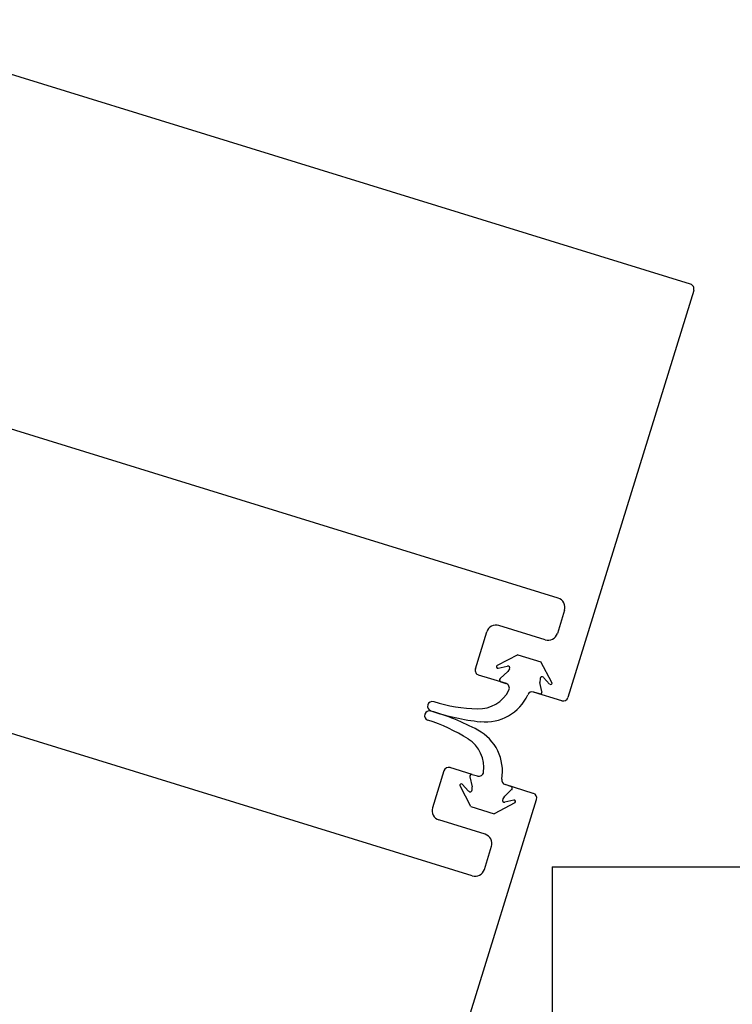
# Model space of a CAD drawing. Extents: x -6141 to 53825, y -7484 to 44938.
# Drawn here: x -1977 to -1904, y 12047 to 12148 of the extents above; entities that cross this region are included whole.
import ezdxf

# ---------------------------------------------------------------- set-up
doc = ezdxf.new("R2010")
doc.units = 0
doc.header["$LTSCALE"] = 1500
doc.layers.add('Walls', color=7, linetype='CONTINUOUS')

msp = doc.modelspace()

# ---------------------------------------------------------------- linework, layer by layer
at = {"layer": 'Walls'}
for p, q in [((-1907.81, 12121.14), (-1996.19, 12148.45)), ((-1907.81, 12121.14), (-1996.19, 12148.45)), ((-1907.48, 12120.51), (-1920.47, 12078.47)), ((-1907.48, 12120.51), (-1920.47, 12078.47)), ((-1921.49, 12088.73), (-1985.98, 12108.66)), ((-1921.49, 12088.73), (-1985.98, 12108.66)), ((-1920.83, 12087.48), (-1921.56, 12085.09)), ((-1920.83, 12087.48), (-1921.56, 12085.09)), ((-1930.02, 12081.43), (-1928.84, 12085.25)), ((-1930.02, 12081.43), (-1928.84, 12085.25)), ((-1922.81, 12084.43), (-1927.59, 12085.91)), ((-1922.81, 12084.43), (-1927.59, 12085.91)), ((-1930.34, 12060.07), (-2006.78, 12083.69)), ((-1930.34, 12060.07), (-2006.78, 12083.69)), ((-1925.64, 12082.9), (-1927.78, 12081.77)), ((-1925.64, 12082.9), (-1927.78, 12081.77)), ((-1925.64, 12082.9), (-1923.26, 12082.16)), ((-1925.64, 12082.9), (-1923.26, 12082.16)), ((-1922.13, 12080.03), (-1923.26, 12082.16)), ((-1922.13, 12080.03), (-1923.26, 12082.16)), ((-1927.68, 12081.51), (-1926.73, 12081.73)), ((-1927.68, 12081.51), (-1926.73, 12081.73)), ((-1927.46, 12080.43), (-1926.69, 12081.15)), ((-1927.46, 12080.43), (-1926.69, 12081.15)), ((-1926.51, 12081.43), (-1926.69, 12081.15)), ((-1926.51, 12081.43), (-1926.69, 12081.15)), ((-1926.83, 12079.92), (-1929.69, 12080.8)), ((-1926.83, 12079.92), (-1929.69, 12080.8)), ((-1927.39, 12080.09), (-1926.87, 12079.93)), ((-1927.39, 12080.09), (-1926.87, 12079.93)), ((-1923.35, 12080.43), (-1923.36, 12080.04)), ((-1923.35, 12080.43), (-1923.36, 12080.04)), ((-1922.36, 12079.86), (-1923, 12080.56)), ((-1922.36, 12079.86), (-1923, 12080.56)), ((-1923.15, 12079.09), (-1923.36, 12080.04)), ((-1923.15, 12079.09), (-1923.36, 12080.04)), ((-1921.09, 12078.14), (-1924.04, 12079.05)), ((-1921.09, 12078.14), (-1924.04, 12079.05)), ((-1923.4, 12078.86), (-1924, 12079.04)), ((-1923.4, 12078.86), (-1924, 12079.04)), ((-1930.34, 12070.54), (-1932.65, 12071.25)), ((-1930.34, 12070.54), (-1932.65, 12071.25)), ((-1933.27, 12070.92), (-1934.45, 12067.1)), ((-1933.27, 12070.92), (-1934.45, 12067.1)), ((-1930.59, 12070.3), (-1930.36, 12069.27)), ((-1930.59, 12070.3), (-1930.36, 12069.27)), ((-1930.34, 12070.54), (-1929.82, 12070.38)), ((-1930.34, 12070.54), (-1929.82, 12070.38)), ((-1930.49, 12067.23), (-1931.61, 12069.37)), ((-1930.49, 12067.23), (-1931.61, 12069.37)), ((-1931.38, 12069.53), (-1930.72, 12068.81)), ((-1931.38, 12069.53), (-1930.72, 12068.81)), ((-1930.37, 12068.94), (-1930.36, 12069.27)), ((-1930.37, 12068.94), (-1930.36, 12069.27)), ((-1926.28, 12068.97), (-1926.99, 12068.31)), ((-1926.28, 12068.97), (-1926.99, 12068.31)), ((-1924.05, 12068.59), (-1926.96, 12069.49)), ((-1924.05, 12068.59), (-1926.96, 12069.49)), ((-1926.35, 12069.3), (-1926.95, 12069.49)), ((-1926.35, 12069.3), (-1926.95, 12069.49)), ((-1936.71, 12025.93), (-1923.72, 12067.97)), ((-1936.71, 12025.93), (-1923.72, 12067.97)), ((-1927.2, 12067.97), (-1926.99, 12068.31)), ((-1927.2, 12067.97), (-1926.99, 12068.31)), ((-1930.49, 12067.23), (-1928.1, 12066.49)), ((-1930.49, 12067.23), (-1928.1, 12066.49)), ((-1925.96, 12067.62), (-1928.1, 12066.49)), ((-1925.96, 12067.62), (-1928.1, 12066.49)), ((-1926.06, 12067.88), (-1926.99, 12067.67)), ((-1926.06, 12067.88), (-1926.99, 12067.67)), ((-1929.01, 12064.37), (-1933.79, 12065.85)), ((-1929.01, 12064.37), (-1933.79, 12065.85)), ((-1929.09, 12060.73), (-1928.35, 12063.12)), ((-1929.09, 12060.73), (-1928.35, 12063.12)), ((-1922.1, 12061), (3634, 12061)), ((-1922.1, 12061), (-1922.1, 12000)), ((-1922.1, 12061), (3634, 12061))]:
    msp.add_line(p, q, dxfattribs=at)
at = {"layer": 'Walls', "linetype": 'Continuous'}
msp.add_line((-1922.1, 12061), (-1922.1, 11939), dxfattribs=at)
at = {"layer": 'Walls'}
for centre, radius, start, end in [((-1907.96, 12120.66), 0.5, 342.8293, 72.8294), ((-1907.96, 12120.66), 0.5, 342.8293, 72.8294), ((-1921.78, 12087.78), 1, 342.8292, 72.8294), ((-1921.78, 12087.78), 1, 342.8292, 72.8294), ((-1927.89, 12084.95), 1, 72.8292, 162.8293), ((-1927.89, 12084.95), 1, 72.8292, 162.8293), ((-1922.52, 12085.39), 1, 252.829, 342.8292), ((-1922.52, 12085.39), 1, 252.829, 342.8292), ((-1929.55, 12081.28), 0.5, 162.8293, 252.8294), ((-1929.55, 12081.28), 0.5, 162.8293, 252.8294), ((-1927.71, 12081.65), 0.141, 117.8293, 282.8293), ((-1927.71, 12081.65), 0.141, 117.8293, 282.8293), ((-1926.68, 12081.53), 0.2, 327.8293, 102.8293), ((-1926.68, 12081.53), 0.2, 327.8293, 102.8293), ((-1927.33, 12080.28), 0.2, 132.8294, 252.8293), ((-1927.33, 12080.28), 0.2, 132.8294, 252.8293), ((-1923.15, 12080.43), 0.2, 42.8293, 177.8293), ((-1923.15, 12080.43), 0.2, 42.8293, 177.8293), ((-1929.69, 12080.81), 3.5, 268.0187, 333.1335), ((-1929.69, 12080.81), 3.5, 268.0187, 333.1335), ((-1927.02, 12079.45), 0.5, 333.1335, 72.8293), ((-1927.02, 12079.45), 0.5, 333.1335, 72.8293), ((-1924.15, 12078.57), 0.5, 72.8293, 155.6166), ((-1924.15, 12078.57), 0.5, 72.8293, 155.6166), ((-1923.34, 12079.05), 0.2, 252.8293, 12.8294), ((-1923.34, 12079.05), 0.2, 252.8293, 12.8294), ((-1922.25, 12079.96), 0.141, 222.8293, 27.8293), ((-1922.25, 12079.96), 0.141, 222.8293, 27.8293), ((-1934.47, 12077.57), 0.5, 72.8293, 251.6741), ((-1934.47, 12077.57), 0.5, 72.8293, 251.6741), ((-1929.37, 12094.08), 16.77, 252.8315, 268.4859), ((-1929.37, 12094.08), 16.77, 252.8315, 268.4859), ((-1928.97, 12080.75), 4.79, 263.5513, 335.6166), ((-1928.97, 12080.75), 4.79, 263.5513, 335.6166), ((-1920.95, 12078.62), 0.5, 252.8294, 342.8293), ((-1920.95, 12078.62), 0.5, 252.8294, 342.8293), ((-1934.77, 12076.61), 0.5, 73.9848, 252.8296), ((-1934.77, 12076.61), 0.5, 73.9848, 252.8296), ((-1926.87, 12100.48), 24.64, 251.6435, 263.8402), ((-1926.87, 12100.48), 24.64, 251.6435, 263.8402), ((-1941.41, 12053.4), 24.64, 61.8187, 74.0153), ((-1941.41, 12053.4), 24.64, 61.8187, 74.0153), ((-1939.87, 12060.11), 16.77, 57.173, 72.8274), ((-1939.87, 12060.11), 16.77, 57.173, 72.8274), ((-1932.02, 12070.88), 4.79, 350.0423, 62.1076), ((-1932.02, 12070.88), 4.79, 350.0423, 62.1076), ((-1932.65, 12071.24), 3.5, 352.5254, 57.6401), ((-1932.65, 12071.24), 3.5, 352.5254, 57.6401), ((-1932.79, 12070.77), 0.5, 72.8294, 162.8294), ((-1932.79, 12070.77), 0.5, 72.8294, 162.8294), ((-1930.4, 12070.34), 0.2, 72.8295, 192.8295), ((-1930.4, 12070.34), 0.2, 72.8295, 192.8295), ((-1929.67, 12070.85), 0.5, 252.8295, 352.5254), ((-1929.67, 12070.85), 0.5, 252.8295, 352.5254), ((-1926.81, 12069.97), 0.5, 170.0423, 252.8295), ((-1926.81, 12069.97), 0.5, 170.0423, 252.8295), ((-1931.49, 12069.43), 0.141, 42.8296, 207.8296), ((-1931.49, 12069.43), 0.141, 42.8296, 207.8296), ((-1930.57, 12068.95), 0.2, 222.8296, 357.8296), ((-1930.57, 12068.95), 0.2, 222.8296, 357.8296), ((-1926.41, 12069.11), 0.2, 312.8295, 72.8295), ((-1926.41, 12069.11), 0.2, 312.8295, 72.8295), ((-1927.03, 12067.87), 0.2, 147.8296, 282.8296), ((-1927.03, 12067.87), 0.2, 147.8296, 282.8296), ((-1926.03, 12067.75), 0.141, 297.8296, 102.8296), ((-1926.03, 12067.75), 0.141, 297.8296, 102.8296), ((-1924.19, 12068.11), 0.5, 342.8294, 72.8294), ((-1924.19, 12068.11), 0.5, 342.8294, 72.8294), ((-1933.5, 12066.8), 1, 162.8294, 252.8295), ((-1933.5, 12066.8), 1, 162.8294, 252.8295), ((-1929.31, 12063.41), 1, 342.8293, 72.8295), ((-1929.31, 12063.41), 1, 342.8293, 72.8295), ((-1930.05, 12061.03), 1, 252.8294, 342.8293), ((-1930.05, 12061.03), 1, 252.8294, 342.8293)]:
    msp.add_arc(centre, radius, start, end, dxfattribs=at)

doc.saveas('drawing.dxf')
